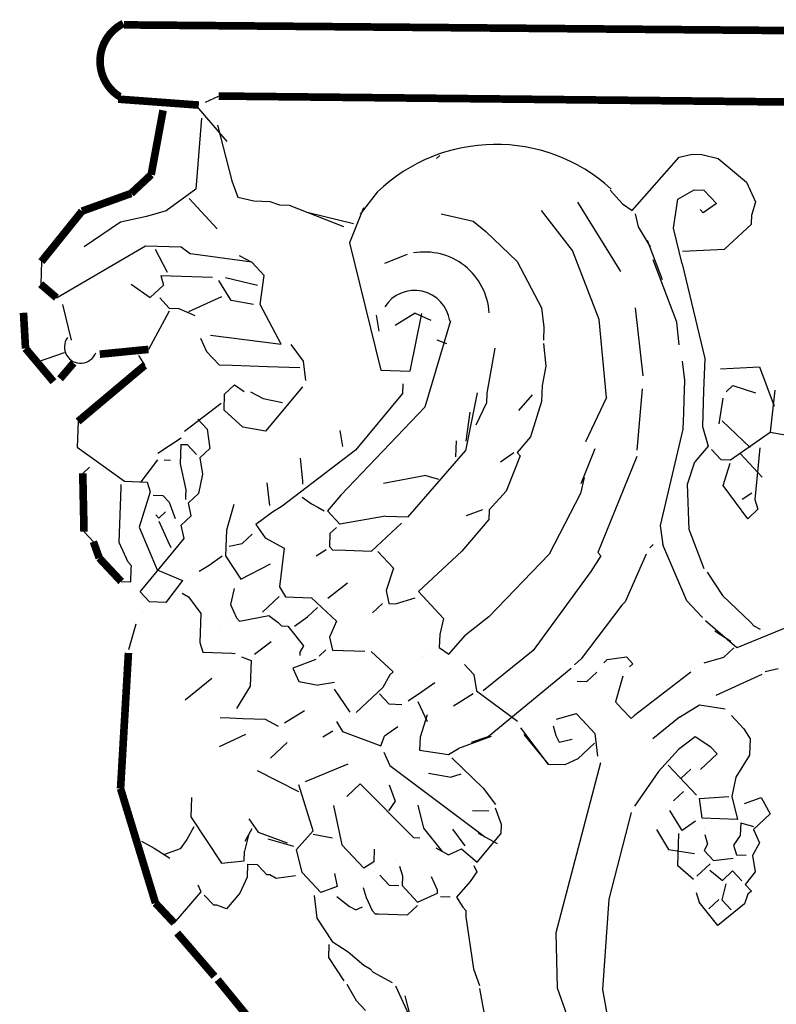
# Model space of a CAD drawing. Units: inches. Extents: x 106883 to 132479, y 57171 to 75315.
# Drawn here: x 109711 to 110014, y 69737 to 70131 of the extents above; entities that cross this region are included whole.
import ezdxf

# ---------------------------------------------------------------- set-up
doc = ezdxf.new("R2010")
doc.units = ezdxf.units.IN
doc.header["$MEASUREMENT"] = 0
doc.layers.get('0').update_dxf_attribs({"color": 2})
doc.layers.add('2D', color=7, linetype='Continuous')

# ---------------------------------------------------------------- blocks, each defined once
blk = doc.blocks.new('C-5CLM01')
at = {"layer": '2D', "color": 7}
for p, q in [((-2.1655, 5.8443), (-2.0285, 5.6842)), ((-2.1138, 5.8425), (-2.0611, 5.8667)), ((-2.1289, 5.7783), (-2.1515, 5.4941)), ((-2.0651, 5.7502), (-2.0079, 5.528)), ((-1.1754, 5.6292), (-1.1888, 5.6167)), ((-0.4056, 5.4087), (-0.217, 5.6225)), ((-0.217, 5.6225), (-0.1648, 5.6337)), ((-0.1648, 5.6337), (-0.126, 5.6324)), ((-0.126, 5.6324), (-0.0617, 5.6172)), ((-0.0617, 5.6172), (0.0516, 5.5227)), ((-2.0079, 5.528), (-1.9842, 5.4625)), ((0.0516, 5.5227), (0.0878, 5.4437)), ((-2.1515, 5.4941), (-2.2711, 5.4075)), ((-1.4265, 5.4823), (-1.4943, 5.394)), ((-0.4936, 5.4894), (-0.4436, 5.4359)), ((-0.2227, 5.4543), (-0.1567, 5.4909)), ((-0.1567, 5.4909), (-0.1179, 5.4896)), ((-0.1179, 5.4896), (-0.0679, 5.4361)), ((-2.1787, 5.4561), (-2.0663, 5.3357)), ((-1.9842, 5.4625), (-1.92, 5.4473)), ((-1.92, 5.4473), (-1.8553, 5.4451)), ((-1.8553, 5.4451), (-1.8169, 5.4309)), ((-0.6247, 5.4421), (-0.4528, 5.1642)), ((-0.2396, 5.3383), (-0.2227, 5.4543)), ((0.0878, 5.4437), (0.0731, 5.3924)), ((-2.2711, 5.4075), (-2.3496, 5.3842)), ((-1.8169, 5.4309), (-1.7781, 5.4295)), ((-1.7781, 5.4295), (-1.5608, 5.3444)), ((-1.7013, 5.401), (-1.5215, 5.356)), ((-1.4805, 5.4194), (-1.5371, 5.2788)), ((-0.6443, 5.2484), (-0.7684, 5.4081)), ((-0.4436, 5.4359), (-0.4056, 5.4087)), ((-0.121, 5.399), (-0.1335, 5.4124)), ((-0.0679, 5.4361), (-0.121, 5.399)), ((-2.454, 5.3619), (-2.5998, 5.2632)), ((-2.3496, 5.3842), (-2.454, 5.3619)), ((-1.1704, 5.3959), (-1.0419, 5.3656)), ((-1.0419, 5.3656), (-0.9914, 5.325)), ((-0.3931, 5.3953), (-0.382, 5.3431)), ((0.0718, 5.3536), (0.0731, 5.3924)), ((-0.9914, 5.325), (-0.866, 5.2042)), ((-0.382, 5.3431), (-0.3329, 5.2637)), ((-0.2057, 5.1946), (-0.2396, 5.3383)), ((-0.0353, 5.2536), (0.0718, 5.3536)), ((-0.3449, 5.2901), (-0.2855, 5.1326)), ((-2.7104, 5.0597), (-2.3536, 5.2678)), ((-2.3536, 5.2678), (-2.2112, 5.2629)), ((-2.3152, 5.2535), (-2.2665, 5.1612)), ((-2.2112, 5.2629), (-2.1733, 5.2357)), ((-1.5371, 5.2788), (-1.4119, 4.7694)), ((-0.5371, 4.9728), (-0.6443, 5.2484)), ((-0.2039, 5.2464), (-0.0353, 5.2536)), ((-2.7703, 5.2042), (-2.7733, 5.1137)), ((-1.9283, 5.2015), (-2.1733, 5.2357)), ((-1.9792, 5.2291), (-1.9283, 5.2015)), ((-1.3055, 5.2321), (-1.3974, 5.1964)), ((-0.866, 5.2042), (-0.7687, 5.0195)), ((-0.2265, 4.9622), (-0.3217, 5.2116)), ((-1.8783, 5.148), (-1.9283, 5.2015)), ((-0.2057, 5.1946), (-0.1149, 4.8159)), ((-2.2928, 5.1491), (-2.0858, 5.1421)), ((-2.2928, 5.1491), (-2.2812, 5.1099)), ((-2.0113, 5.0489), (-2.0604, 5.1283)), ((-2.034, 5.1403), (-1.9055, 5.11)), ((-1.8952, 5.032), (-1.8783, 5.148)), ((-2.4106, 5.1143), (-2.3347, 5.0599)), ((-2.2812, 5.1099), (-2.3347, 5.0599)), ((-2.2959, 5.0585), (-2.2584, 5.0184)), ((-2.0496, 5.0631), (-2.1812, 5.0028)), ((-1.9211, 5.0328), (-2.0113, 5.0489)), ((-2.6854, 5.0329), (-2.6514, 4.8893)), ((-2.2589, 5.0055), (-2.3418, 4.8528)), ((-2.2584, 5.0184), (-2.2196, 5.0171)), ((-2.2196, 5.0171), (-2.1558, 4.989)), ((-1.81, 4.8736), (-1.8952, 5.032)), ((-0.7687, 5.0195), (-0.7584, 4.9414)), ((-0.393, 5.0197), (-0.3634, 4.7466)), ((-1.4303, 4.9902), (-1.4196, 4.9251)), ((-1.2746, 4.9979), (-1.354, 4.9488)), ((-1.2487, 4.997), (-1.2955, 4.7654)), ((-1.2746, 4.9979), (-1.2108, 4.9698)), ((-1.1332, 4.9671), (-1.2356, 4.6209)), ((-0.5088, 4.6609), (-0.5371, 4.9728)), ((-0.7584, 4.9414), (-0.7601, 4.8897)), ((-0.2167, 4.8712), (-0.2265, 4.9622)), ((-2.133, 4.8976), (-2.1089, 4.8449)), ((-2.0937, 4.9092), (-1.81, 4.8736)), ((-1.1876, 4.8913), (-1.1492, 4.877)), ((-1.7216, 4.8058), (-1.7711, 4.8723)), ((-0.9555, 4.8575), (-0.9876, 4.6772)), ((-0.7606, 4.8767), (-0.7507, 4.7857)), ((-2.6791, 4.8384), (-2.7839, 4.8031)), ((-2.3815, 4.8283), (-2.3569, 4.7886)), ((-2.1089, 4.8449), (-2.0589, 4.7914)), ((-0.1149, 4.8159), (-0.1193, 4.6865)), ((-2.0589, 4.7914), (-2.0071, 4.7896)), ((-2.0071, 4.7896), (-1.8648, 4.7848)), ((-1.8648, 4.7848), (-1.7354, 4.7804)), ((-1.7113, 4.7277), (-1.7216, 4.8058)), ((-1.4119, 4.7694), (-1.2955, 4.7654)), ((-0.7507, 4.7857), (-0.7663, 4.7085)), ((-0.2059, 4.806), (-0.1956, 4.728)), ((-0.0516, 4.7749), (0.1042, 4.7825)), ((0.1042, 4.7825), (0.1636, 4.625)), ((-2.037, 4.6741), (-1.9968, 4.7116)), ((-1.9968, 4.7116), (-1.9589, 4.6844)), ((-1.7251, 4.7023), (-1.8736, 4.526)), ((-1.3231, 4.7145), (-1.3244, 4.6757)), ((-0.7663, 4.7085), (-0.7685, 4.6438)), ((-0.3652, 4.6949), (-0.3865, 4.4495)), ((-0.1956, 4.728), (-0.1983, 4.6503)), ((-0.0288, 4.6834), (-0.002, 4.7084)), ((-0.002, 4.7084), (0.0877, 4.6794)), ((0.1658, 4.6897), (0.1471, 4.522)), ((-2.0392, 4.6094), (-2.037, 4.6741)), ((-1.933, 4.6835), (-1.8821, 4.6558)), ((-1.8821, 4.6558), (-1.8049, 4.6403)), ((-1.3244, 4.6757), (-1.5135, 4.449)), ((-1.0264, 4.6785), (-1.0731, 4.4469)), ((-0.9876, 4.6772), (-0.9889, 4.6384)), ((-0.8064, 4.671), (-0.8604, 4.6081)), ((-0.5088, 4.6609), (-0.5926, 4.4824)), ((-0.1983, 4.6503), (-0.2001, 4.5986)), ((-0.1193, 4.6865), (-0.1242, 4.5442)), ((-0.0426, 4.658), (-0.059, 4.5549)), ((-2.0512, 4.6357), (-2.1975, 4.5241)), ((-1.2356, 4.6209), (-1.5714, 4.2696)), ((-0.9889, 4.6384), (-1.0308, 4.5491)), ((-0.7685, 4.6438), (-0.8122, 4.5028)), ((-2.144, 4.5741), (-2.1065, 4.5339)), ((-1.9637, 4.542), (-2.0392, 4.6094)), ((-1.0549, 4.6018), (-1.0718, 4.4858)), ((-0.2001, 4.5986), (-0.2023, 4.5339)), ((-2.6236, 4.5645), (-2.6272, 4.461)), ((-2.1065, 4.5339), (-2.0962, 4.4559)), ((-1.8736, 4.526), (-1.9637, 4.542)), ((-0.2023, 4.5339), (-0.2931, 4.1483)), ((-0.1242, 4.5442), (-0.1009, 4.4657)), ((-0.0457, 4.5674), (0.0673, 4.4599)), ((-2.3041, 4.437), (-2.2113, 4.4986)), ((-1.5756, 4.5288), (-1.5648, 4.4637)), ((-0.8122, 4.5028), (-0.8661, 4.4399)), ((-0.0121, 4.4108), (0.1471, 4.522)), ((0.1471, 4.522), (0.2372, 4.506)), ((-2.6272, 4.461), (-2.4375, 4.325)), ((-2.2122, 4.4728), (-2.2149, 4.3951)), ((-2.2122, 4.4728), (-2.1863, 4.4719)), ((-2.1863, 4.4719), (-2.1489, 4.4317)), ((-2.0962, 4.4559), (-2.1364, 4.4184)), ((-1.1106, 4.4871), (-1.1128, 4.4224)), ((-0.5547, 4.4552), (-0.6113, 4.3146)), ((-0.1009, 4.4657), (-0.1549, 4.4027)), ((0.1061, 4.4586), (0.0861, 4.252)), ((-2.1364, 4.4184), (-2.1256, 4.3532)), ((-1.5135, 4.449), (-1.8061, 4.2258)), ((-1.7348, 4.4176), (-1.7249, 4.3266)), ((-1.3024, 4.1827), (-1.0731, 4.4469)), ((-0.9321, 4.4033), (-0.8791, 4.4403)), ((-0.8536, 4.4265), (-0.9102, 4.2859)), ((-0.8661, 4.4399), (-0.8536, 4.4265)), ((-0.3874, 4.4236), (-0.5429, 4.0403)), ((-0.0884, 4.4523), (-0.0509, 4.4121)), ((0.0276, 4.4354), (0.1151, 4.3417)), ((-2.6048, 4.3566), (-2.578, 4.3816)), ((-2.305, 4.4112), (-2.3728, 4.3228)), ((-2.2791, 4.4103), (-2.2532, 4.4094)), ((-2.2149, 4.3951), (-2.1925, 4.2907)), ((-1.464, 4.3825), (-1.464, 4.3825)), ((-0.1839, 4.313), (-0.1549, 4.4027)), ((-0.0509, 4.4121), (-0.0121, 4.4108)), ((-0.0415, 4.3082), (-0.0126, 4.3979)), ((-2.1256, 4.3532), (-2.1412, 4.276)), ((-1.2319, 4.3487), (-1.4015, 4.3156)), ((-1.2319, 4.3487), (-1.1806, 4.334)), ((-0.5975, 4.3401), (-0.6126, 4.2758)), ((-2.4588, 4.0796), (-2.4513, 4.2995)), ((-2.4513, 4.2995), (-2.4509, 4.3125)), ((-2.4375, 4.325), (-2.3469, 4.3219)), ((-2.3469, 4.3219), (-2.3353, 4.2826)), ((-1.8677, 4.3185), (-1.8579, 4.2275)), ((-1.7249, 4.3266), (-1.7254, 4.3137)), ((-0.1771, 4.1314), (-0.1839, 4.313)), ((0.0576, 4.1753), (-0.0415, 4.3082)), ((-2.3353, 4.2826), (-2.3789, 4.1416)), ((-2.3228, 4.2693), (-2.284, 4.2679)), ((-2.284, 4.2679), (-2.259, 4.2412)), ((-2.1934, 4.2649), (-2.1938, 4.2519)), ((-2.1925, 4.2907), (-2.1934, 4.2649)), ((-2.1813, 4.2385), (-2.1412, 4.276)), ((-1.7271, 4.2619), (-1.6892, 4.2347)), ((-1.5714, 4.2696), (-1.6254, 4.2067)), ((-0.9102, 4.2859), (-0.9776, 4.2105)), ((-0.6126, 4.2758), (-0.7374, 4.0339)), ((0.0343, 4.2538), (0.074, 4.2783)), ((-2.259, 4.2412), (-2.2353, 4.1756)), ((-2.1702, 4.1863), (-2.1813, 4.2385)), ((-2.0002, 4.2324), (-2.0296, 4.1297)), ((-1.8061, 4.2258), (-1.8458, 4.2012)), ((-1.6892, 4.2347), (-1.6638, 4.2209)), ((-1.6638, 4.2209), (-1.6383, 4.2071)), ((0.0861, 4.252), (0.0977, 4.2128)), ((-2.3379, 4.205), (-2.3379, 4.205)), ((-2.3125, 4.1912), (-2.3, 4.1778)), ((-2.3, 4.1778), (-2.2732, 4.2028)), ((-2.2103, 4.1488), (-2.1702, 4.1863)), ((-1.8458, 4.2012), (-1.9123, 4.1517)), ((-1.6254, 4.2067), (-1.5754, 4.1531)), ((-1.3929, 4.1858), (-1.5754, 4.1531)), ((-1.3929, 4.1858), (-1.3024, 4.1827)), ((-1.069, 4.1877), (-1.0034, 4.2114)), ((-0.9776, 4.2105), (-0.9789, 4.1717)), ((0.0977, 4.2128), (0.0576, 4.1753)), ((-2.3789, 4.1416), (-2.307, 3.9708)), ((-2.3004, 4.1649), (-2.2643, 4.0859)), ((-2.1991, 4.0966), (-2.2103, 4.1488)), ((-1.9123, 4.1517), (-1.8752, 4.0986)), ((-1.6155, 4.1156), (-1.5888, 4.1406)), ((-1.4495, 4.0452), (-1.3291, 4.1577)), ((-0.9789, 4.1717), (-1.0868, 4.0458)), ((-0.2931, 4.1483), (-0.2828, 4.0703)), ((-2.5998, 4.1232), (-2.5623, 4.0831)), ((-2.0296, 4.1297), (-2.0331, 4.0262)), ((-1.9667, 4.0758), (-1.9265, 4.1133)), ((-1.8752, 4.0986), (-1.7989, 4.0571)), ((-1.6155, 4.1156), (-1.6173, 4.0639)), ((-0.1177, 3.974), (-0.1771, 4.1314)), ((-2.4226, 4.0006), (-2.4588, 4.0796)), ((-2.3748, 3.8824), (-2.1991, 4.0966)), ((-2.2643, 4.0859), (-2.2522, 4.0596)), ((-2.0189, 4.0646), (-1.9667, 4.0758)), ((-1.6173, 4.0639), (-1.6048, 4.0505)), ((-0.335, 4.0591), (-0.3216, 4.0716)), ((-0.1868, 3.8468), (-0.2828, 4.0703)), ((-2.0991, 3.9896), (-2.0461, 4.0267)), ((-2.0331, 4.0262), (-1.9715, 3.9334)), ((-1.7989, 4.0571), (-1.8171, 3.9023)), ((-1.6704, 4.0268), (-1.6307, 4.0514)), ((-1.6048, 4.0505), (-1.553, 4.0487)), ((-1.553, 4.0487), (-1.4495, 4.0452)), ((-1.4237, 4.0443), (-1.3612, 3.9774)), ((-1.0868, 4.0458), (-1.2607, 3.8833)), ((-0.7374, 4.0339), (-0.9792, 3.7831)), ((-0.5304, 4.0269), (-0.5714, 3.9635)), ((-0.5429, 4.0403), (-0.5304, 4.0269)), ((-0.3488, 4.0336), (-0.4331, 3.8422)), ((-2.4101, 3.9872), (-2.4226, 4.0006)), ((-2.4106, 3.9743), (-2.4101, 3.9872)), ((-2.1388, 3.9651), (-2.0991, 3.9896)), ((-1.9715, 3.9334), (-1.8529, 3.9942)), ((-2.4123, 3.9225), (-2.4106, 3.9743)), ((-2.307, 3.9708), (-2.2049, 3.9284)), ((-2.1915, 3.9409), (-2.1915, 3.9409)), ((-2.1652, 3.953), (-2.1652, 3.953)), ((-1.3612, 3.9774), (-1.3901, 3.8877)), ((-0.5714, 3.9635), (-0.8024, 3.6475)), ((-0.1052, 3.9606), (-0.0436, 3.8678)), ((-2.4511, 3.9239), (-2.4123, 3.9225)), ((-2.3998, 3.9092), (-2.3998, 3.9092)), ((-2.2049, 3.9284), (-2.2726, 3.8401)), ((-1.9849, 3.9209), (-1.9849, 3.9209)), ((-1.8171, 3.9023), (-1.7926, 3.8626)), ((-1.6244, 3.8569), (-1.5445, 3.9189)), ((-2.3373, 3.8423), (-2.3748, 3.8824)), ((-2.2066, 3.8767), (-2.1812, 3.8629)), ((-2.1812, 3.8629), (-2.1316, 3.7964)), ((-1.9987, 3.8955), (-2.0138, 3.8313)), ((-1.8853, 3.801), (-1.8184, 3.8635)), ((-1.7926, 3.8626), (-1.689, 3.8591)), ((-1.3901, 3.8877), (-1.3789, 3.8355)), ((-1.2607, 3.8833), (-1.1607, 3.7763)), ((-0.0436, 3.8678), (0.0694, 3.7603)), ((-2.3507, 3.8298), (-2.3507, 3.8298)), ((-2.2726, 3.8401), (-2.3373, 3.8423)), ((-2.0138, 3.8313), (-1.9897, 3.7786)), ((-1.689, 3.8591), (-1.5886, 3.765)), ((-1.445, 3.7989), (-1.4048, 3.8364)), ((-1.3789, 3.8355), (-1.3531, 3.8347)), ((-1.3531, 3.8347), (-1.2746, 3.8579)), ((-0.4464, 3.8297), (-0.6092, 3.615)), ((-0.4331, 3.8422), (-0.4464, 3.8297)), ((-0.1243, 3.7799), (-0.1868, 3.8468)), ((-2.3645, 3.8043), (-2.3645, 3.8043)), ((-2.1316, 3.7964), (-2.1356, 3.68)), ((-1.9772, 3.7652), (-1.8599, 3.7872)), ((-1.8599, 3.7872), (-1.822, 3.76)), ((-1.7046, 3.7819), (-1.6645, 3.8194)), ((-0.9792, 3.7831), (-1.0724, 3.7085)), ((-2.3922, 3.7535), (-2.4216, 3.6508)), ((-2.029, 3.767), (-2.029, 3.767)), ((-1.9897, 3.7786), (-1.9772, 3.7652)), ((-1.822, 3.76), (-1.8095, 3.7466)), ((-1.8095, 3.7466), (-1.7836, 3.7457)), ((-1.7836, 3.7457), (-1.7215, 3.6659)), ((-1.7577, 3.7448), (-1.7046, 3.7819)), ((-1.5886, 3.765), (-1.6167, 3.7011)), ((-1.1607, 3.7763), (-1.1759, 3.712)), ((0.0141, 3.6586), (-0.1118, 3.7665)), ((0.2768, 3.7662), (0.0141, 3.6586)), ((0.0694, 3.7603), (0.0819, 3.7469)), ((0.0819, 3.7469), (0.1073, 3.7331)), ((-2.0557, 3.742), (-2.0557, 3.742)), ((-1.1759, 3.712), (-1.1776, 3.6603)), ((-1.1397, 3.6331), (-1.0724, 3.7085)), ((-0.0743, 3.7264), (-0.0109, 3.6853)), ((-2.1356, 3.68), (-2.124, 3.6407)), ((-1.9169, 3.6336), (-1.8505, 3.6832)), ((-1.7215, 3.6659), (-1.7354, 3.6404)), ((-1.6167, 3.7011), (-1.6055, 3.649)), ((-2.124, 3.6407), (-2.0075, 3.6367)), ((-2.0075, 3.6367), (-1.9946, 3.6363)), ((-1.7354, 3.6404), (-1.7358, 3.6275)), ((-1.6582, 3.6248), (-1.6314, 3.6498)), ((-1.6055, 3.649), (-1.4761, 3.6445)), ((-1.4503, 3.6437), (-1.3623, 3.5629)), ((-1.2173, 3.6357), (-1.2173, 3.6357)), ((-1.1776, 3.6603), (-1.1397, 3.6331)), ((-1.1138, 3.6322), (-1.1138, 3.6322)), ((-0.8024, 3.6475), (-1.0022, 3.4859)), ((-0.039, 3.6215), (0.0011, 3.659)), ((-1.9691, 3.6225), (-1.9308, 3.6082)), ((-1.9308, 3.6082), (-1.9343, 3.5047)), ((-1.6715, 3.6123), (-1.7634, 3.5766)), ((-1.2437, 3.6237), (-1.2437, 3.6237)), ((-1.0763, 3.5921), (-1.0388, 3.5519)), ((-0.6092, 3.615), (-0.636, 3.59)), ((-0.5191, 3.599), (-0.5057, 3.6115)), ((-0.5191, 3.599), (-0.5191, 3.599)), ((-0.5057, 3.6115), (-0.4276, 3.6218)), ((-0.4276, 3.6218), (-0.4026, 3.595)), ((-0.4026, 3.595), (-0.416, 3.5825)), ((-0.1175, 3.5983), (-0.039, 3.6215)), ((-1.7634, 3.5766), (-1.7393, 3.524)), ((-1.3757, 3.5504), (-1.4033, 3.4996)), ((-1.3623, 3.5629), (-1.3757, 3.5504)), ((-1.0388, 3.5519), (-1.0281, 3.4868)), ((-0.9825, 3.3039), (-0.6493, 3.5775)), ((-0.5463, 3.5611), (-0.5864, 3.5236)), ((-0.1706, 3.5612), (-0.3967, 3.3876)), ((-0.1572, 3.5737), (-0.1572, 3.5737)), ((0.1141, 3.5515), (-0.0702, 3.4671)), ((0.1274, 3.564), (0.1796, 3.5752)), ((-2.0887, 3.5359), (-2.1953, 3.4488)), ((-1.7393, 3.524), (-1.6621, 3.5084)), ((-1.597, 3.5191), (-1.6621, 3.5084)), ((-1.1954, 3.5184), (-1.2485, 3.4813)), ((-0.6252, 3.5249), (-0.5864, 3.5236)), ((-0.4432, 3.5446), (-0.4726, 3.442)), ((-1.9343, 3.5047), (-1.9891, 3.4159)), ((-1.5979, 3.4932), (-1.5363, 3.4005)), ((-1.4033, 3.4996), (-1.5104, 3.3996)), ((-1.4172, 3.4741), (-1.3797, 3.434)), ((-1.2485, 3.4813), (-1.3016, 3.4443)), ((-1.0415, 3.4743), (-1.1209, 3.4252)), ((-1.0281, 3.4868), (-0.8639, 3.3646)), ((-1.3797, 3.434), (-1.3279, 3.4322)), ((-1.2628, 3.443), (-1.2266, 3.364)), ((-0.4726, 3.442), (-0.4476, 3.4152)), ((-0.2156, 3.3814), (-0.1362, 3.4305)), ((-0.1362, 3.4305), (-0.0331, 3.4141)), ((-1.7174, 3.4066), (-1.7968, 3.3575)), ((-1.2257, 3.3899), (-1.2547, 3.3002)), ((-0.7082, 3.3723), (-0.6296, 3.3955)), ((-0.6296, 3.3955), (-0.6046, 3.3687)), ((-0.4476, 3.4152), (-0.4101, 3.3751)), ((-2.0551, 3.3793), (-2.0163, 3.3779)), ((-2.0163, 3.3779), (-1.9646, 3.3762)), ((-1.9646, 3.3762), (-1.874, 3.3731)), ((-1.874, 3.3731), (-1.8231, 3.3455)), ((-1.5893, 3.3634), (-1.5648, 3.3237)), ((-0.6046, 3.3687), (-0.5546, 3.3152)), ((-0.4101, 3.3751), (-0.3967, 3.3876)), ((-0.2156, 3.3814), (-0.3222, 3.2944)), ((-0.0081, 3.3873), (0.0419, 3.3338)), ((-1.9538, 3.311), (-2.0591, 3.2628)), ((-1.6036, 3.325), (-1.6433, 3.3005)), ((-1.5648, 3.3237), (-1.4113, 3.2667)), ((-1.3439, 3.3421), (-1.397, 3.305)), ((-0.7402, 3.192), (-0.8518, 3.3383)), ((-0.8397, 3.312), (-0.7402, 3.192)), ((-0.722, 3.3468), (-0.7104, 3.3076)), ((-0.5546, 3.3152), (-0.5448, 3.2242)), ((0.0419, 3.3338), (0.0664, 3.2941)), ((-1.7865, 3.2794), (-1.8534, 3.2169)), ((-1.4113, 3.2667), (-1.397, 3.305)), ((-1.2547, 3.3002), (-1.2564, 3.2484)), ((-0.9696, 3.3034), (-1.1007, 3.2561)), ((-1.0481, 3.2802), (-0.9825, 3.3039)), ((-0.7104, 3.3076), (-0.6983, 3.2813)), ((-0.6983, 3.2813), (-0.6461, 3.2924)), ((-0.556, 3.2764), (-0.6229, 3.2139)), ((-0.1535, 3.3016), (-0.22, 3.252)), ((-0.0902, 3.2605), (-0.1535, 3.3016)), ((0.0664, 3.2941), (0.0642, 3.2294)), ((-1.3992, 3.2403), (-1.3751, 3.1877)), ((-1.2564, 3.2484), (-1.1404, 3.2315)), ((-1.1404, 3.2315), (-1.1007, 3.2561)), ((-0.22, 3.252), (-0.3007, 3.1641)), ((-0.0652, 3.2338), (-0.1321, 3.1713)), ((-0.0902, 3.2605), (-0.0652, 3.2338)), ((-1.5433, 3.1934), (-1.7142, 3.1215)), ((-1.1279, 3.2182), (-1.0025, 3.0973)), ((-0.6755, 3.1898), (-0.7402, 3.192)), ((-0.5327, 3.1979), (-0.7113, 2.5174)), ((-0.6229, 3.2139), (-0.6755, 3.1898)), ((0.0642, 3.2294), (0.0094, 3.1406)), ((-1.9069, 3.167), (-1.7414, 3.0836)), ((-1.3751, 3.1877), (-0.9962, 2.9028)), ((-1.2207, 3.1565), (-1.1306, 3.1405)), ((-0.3007, 3.1641), (-0.3961, 3.0248)), ((-0.261, 3.1886), (-0.1485, 3.0682)), ((-0.1709, 3.1726), (-0.211, 3.1351)), ((-1.5477, 3.064), (-1.4942, 3.114)), ((-1.4942, 3.114), (-1.2813, 2.8995)), ((-1.0913, 3.1521), (-1.1306, 3.1405)), ((0.0094, 3.1406), (-0.0062, 3.0634)), ((-1.6819, 2.9261), (-1.7405, 3.1095)), ((-1.3777, 3.1101), (-1.3541, 3.0445)), ((-1.0025, 3.0973), (-0.953, 3.0308)), ((-0.1998, 3.0829), (-0.24, 3.0454)), ((-2.1697, 3.0593), (-2.1723, 2.9817)), ((-1.3541, 3.0445), (-1.3813, 3.0066)), ((-0.136, 3.0548), (-0.0191, 3.0638)), ((-0.1257, 2.9768), (-0.136, 3.0548)), ((-0.0062, 3.0634), (0.0166, 2.9719)), ((0.0447, 3.0357), (0.1103, 3.0594)), ((0.1103, 3.0594), (0.1469, 2.9934)), ((-1.6008, 3.027), (-1.5673, 2.8704)), ((-1.2639, 3.0285), (-1.2411, 2.937)), ((-1.0444, 3.008), (-0.9797, 3.0058)), ((-0.9534, 3.0179), (-0.9297, 2.9523)), ((-0.4099, 2.9994), (-0.4995, 2.6527)), ((-0.2051, 2.9277), (-0.2542, 3.0071)), ((-2.1723, 2.9817), (-2.0491, 2.7961)), ((-1.9394, 2.9737), (-1.9024, 2.9207)), ((-0.152, 2.9647), (-0.2051, 2.9277)), ((0.0166, 2.9719), (-0.1257, 2.9768)), ((0.0291, 2.9585), (0.0273, 2.9068)), ((0.0291, 2.9585), (0.0804, 2.9438)), ((0.1469, 2.9934), (0.08, 2.9309)), ((-2.1607, 2.9424), (-2.1883, 2.8915)), ((-1.9278, 2.9345), (-1.9554, 2.8836)), ((-1.9024, 2.9207), (-1.7872, 2.8779)), ((-1.7493, 2.8507), (-1.6819, 2.9261)), ((-1.2411, 2.937), (-1.1666, 2.8438)), ((-1.1247, 2.9331), (-1.0751, 2.8666)), ((-1.0216, 2.9166), (-0.9453, 2.8751)), ((-0.9297, 2.9523), (-0.931, 2.9135)), ((-0.3086, 2.9312), (-0.2595, 2.8518)), ((-0.1141, 2.9375), (-0.1141, 2.9375)), ((0.08, 2.9309), (0.1041, 2.8783)), ((-2.3699, 2.8848), (-2.319, 2.8571)), ((-2.1883, 2.8915), (-2.2155, 2.8536)), ((-1.9416, 2.9091), (-1.9568, 2.8448)), ((-1.8644, 2.8935), (-1.7618, 2.8641)), ((-1.6824, 2.9132), (-1.6052, 2.8976)), ((-1.2813, 2.8995), (-1.2554, 2.8986)), ((-1.0256, 2.8001), (-0.931, 2.9135)), ((-0.2229, 2.7858), (-0.2185, 2.9152)), ((-0.115, 2.9116), (-0.1034, 2.8724)), ((0.0273, 2.9068), (0.0001, 2.8689)), ((0.1041, 2.8783), (0.0765, 2.8274)), ((-2.319, 2.8571), (-2.2557, 2.8161)), ((-2.2155, 2.8536), (-2.2811, 2.8299)), ((-1.9581, 2.806), (-1.9568, 2.8448)), ((-1.7265, 2.7592), (-1.7493, 2.8507)), ((-1.5673, 2.8704), (-1.4798, 2.7767)), ((-1.4383, 2.8531), (-1.4401, 2.8013)), ((-1.192, 2.8576), (-1.1411, 2.83)), ((-1.1411, 2.83), (-1.0885, 2.8541)), ((-1.0885, 2.8541), (-1.0256, 2.8001)), ((-0.2595, 2.8518), (-0.1565, 2.8353)), ((-0.1034, 2.8724), (-0.1172, 2.8469)), ((-0.1172, 2.8469), (-0.0797, 2.8068)), ((0.0001, 2.8689), (0.0118, 2.8296)), ((-2.0491, 2.7961), (-1.9581, 2.806)), ((-1.4401, 2.8013), (-1.4798, 2.7767)), ((-1.3491, 2.8112), (-1.3491, 2.8112)), ((-0.1435, 2.8349), (-0.1435, 2.8349)), ((-0.0797, 2.8068), (-0.0016, 2.8171)), ((0.0118, 2.8296), (0.0506, 2.8283)), ((0.0765, 2.8274), (0.0872, 2.7623)), ((-1.9456, 2.7926), (-1.9473, 2.7408)), ((-1.9456, 2.7926), (-1.9068, 2.7913)), ((-1.9068, 2.7913), (-1.8818, 2.7645)), ((-1.8818, 2.7645), (-1.8693, 2.7511)), ((-1.6515, 2.679), (-1.7265, 2.7592)), ((-1.4414, 2.7625), (-1.4414, 2.7625)), ((-1.337, 2.7848), (-1.3254, 2.7456)), ((-1.0269, 2.7613), (-1.0541, 2.7234)), ((-1.039, 2.7876), (-1.0269, 2.7613)), ((-0.16, 2.7318), (-0.2229, 2.7858)), ((-0.1466, 2.7443), (-0.0931, 2.7943)), ((-0.094, 2.7684), (-0.0435, 2.7278)), ((-0.0435, 2.7278), (-0.0034, 2.7653)), ((-0.0154, 2.7917), (-0.0154, 2.7917)), ((-0.0034, 2.7653), (0.0341, 2.7252)), ((0.0872, 2.7623), (0.0466, 2.7118)), ((-1.9473, 2.7408), (-1.9754, 2.677)), ((-1.8693, 2.7511), (-1.8563, 2.7507)), ((-1.8563, 2.7507), (-1.8309, 2.7369)), ((-1.8309, 2.7369), (-1.7528, 2.7472)), ((-1.5971, 2.7548), (-1.5859, 2.7026)), ((-1.416, 2.7487), (-1.3785, 2.7085)), ((-1.3254, 2.7456), (-1.3267, 2.7068)), ((-1.1848, 2.689), (-1.2089, 2.7416)), ((-1.0541, 2.7234), (-1.1081, 2.6605)), ((-2.2386, 2.5564), (-2.1307, 2.6823)), ((-2.1307, 2.6823), (-2.1427, 2.7086)), ((-1.5859, 2.7026), (-1.6515, 2.679)), ((-1.4824, 2.6991), (-1.4708, 2.6598)), ((-1.3785, 2.7085), (-1.3396, 2.7072)), ((-1.3267, 2.7068), (-1.2642, 2.6399)), ((-1.1853, 2.676), (-1.1848, 2.689)), ((-0.1609, 2.7059), (-0.1609, 2.7059)), ((-0.031, 2.7145), (-0.0462, 2.6502)), ((0.0466, 2.7118), (0.0716, 2.6851)), ((0.0716, 2.6851), (0.0582, 2.6726)), ((-2.0807, 2.6288), (-2.1182, 2.6689)), ((-1.9754, 2.677), (-2.0294, 2.6141)), ((-1.6778, 2.6669), (-1.6778, 2.6669)), ((-1.6778, 2.6669), (-1.668, 2.5759)), ((-1.5872, 2.6638), (-1.5368, 2.6232)), ((-1.4708, 2.6598), (-1.4467, 2.6072)), ((-1.2642, 2.6399), (-1.1853, 2.676)), ((-1.1728, 2.6627), (-1.1339, 2.6613)), ((-1.1081, 2.6605), (-1.0835, 2.6208)), ((-0.4995, 2.6527), (-0.5248, 2.2908)), ((-0.1488, 2.6796), (-0.1372, 2.6404)), ((-0.0626, 2.5471), (-0.1372, 2.6404)), ((-0.0992, 2.6132), (-0.0591, 2.6506)), ((-0.0462, 2.6502), (-0.0087, 2.6101)), ((0.0582, 2.6726), (0.044, 2.6342)), ((-2.0678, 2.6284), (-2.0807, 2.6288)), ((-2.0294, 2.6141), (-2.0678, 2.6284)), ((-1.5368, 2.6232), (-1.5114, 2.6094)), ((-1.5114, 2.6094), (-1.4851, 2.6215)), ((-1.4467, 2.6072), (-1.4342, 2.5938)), ((-1.3048, 2.5894), (-1.2646, 2.6269)), ((-1.0835, 2.6208), (-1.071, 2.6074)), ((-1.071, 2.6074), (-1.0719, 2.5815)), ((0.044, 2.6342), (-0.0626, 2.5471)), ((-1.668, 2.5759), (-1.6064, 2.4831)), ((-1.4342, 2.5938), (-1.4212, 2.5934)), ((-1.4212, 2.5934), (-1.3436, 2.5907)), ((-1.3436, 2.5907), (-1.3048, 2.5894)), ((-1.0719, 2.5815), (-1.0401, 2.3731)), ((-2.239, 2.5435), (-2.239, 2.5435)), ((-1.6064, 2.4831), (-1.543, 2.4421)), ((-0.7113, 2.5174), (-0.7059, 2.297)), ((-1.6197, 2.4706), (-1.6215, 2.4189)), ((-1.6215, 2.4189), (-1.5599, 2.3261)), ((-1.543, 2.4421), (-1.48, 2.3881)), ((-1.48, 2.3881), (-1.4546, 2.3743)), ((-1.4546, 2.3743), (-1.4421, 2.3609)), ((-1.0401, 2.3731), (-1.0164, 2.3076)), ((-1.4421, 2.3609), (-1.3658, 2.3195)), ((-1.5474, 2.3127), (-1.5108, 2.2467)), ((-1.3533, 2.3061), (-1.293, 2.1745)), ((-1.0169, 2.2946), (-0.9623, 1.9948)), ((-0.7059, 2.297), (-0.6585, 2.1658)), ((-0.5248, 2.2908), (-0.4921, 2.1084)), ((-1.5108, 2.2467), (-1.4733, 2.2065)), ((-1.3158, 2.2659), (-1.2814, 2.1352))]:
    blk.add_line(p, q, dxfattribs=at)
at = {"layer": '2D', "color": 7, "const_width": 0.0306}
blk.add_lwpolyline([(-2.4428, 6.157, 0.583961), (-2.457, 5.8642, 0.583961)], format="xyb", dxfattribs=at)
for points in [[(-2.4401, 6.1516), (2.6494, 6.1079)], [(-2.0611, 5.8667), (1.228, 5.8324)], [(-2.1401, 5.8305), (-2.4631, 5.8544)], [(-2.2833, 5.8095), (-2.3309, 5.552)], [(-2.3309, 5.552), (-2.4112, 5.477)], [(-2.4112, 5.477), (-2.6079, 5.406)], [(-2.6079, 5.406), (-2.7703, 5.2042)], [(-2.7733, 5.1137), (-2.7104, 5.0597)], [(-2.842, 4.9994), (-2.8339, 4.8566)], [(-2.8339, 4.8566), (-2.7219, 4.7233)], [(-2.3418, 4.8528), (-2.5367, 4.8336)], [(-2.6416, 4.7983), (-2.6955, 4.7353)], [(-2.3569, 4.7886), (-2.6236, 4.5645)], [(-2.6048, 4.3566), (-2.5998, 4.1232)], [(-2.5623, 4.0831), (-2.5386, 4.0175)], [(-2.5386, 4.0175), (-2.4511, 3.9239)], [(-2.3783, 3.7789), (-2.3783, 3.7789)], [(-2.422, 3.6379), (-2.4535, 3.0949)], [(-2.4535, 3.0949), (-2.3136, 2.6367)], [(-2.3136, 2.6367), (-2.2386, 2.5564)], [(-2.227, 2.5172), (-2.0774, 2.3437)], [(-2.0649, 2.3303), (-1.8038, 2.0105)]]:
    blk.add_lwpolyline(points, dxfattribs=at)
at = {"layer": '2D', "color": 7}
for centre, radius, start, end in [((-0.9511, 4.9869), 0.6862, 47.6855, 133.8139), ((-1.2362, 4.9836), 0.2589, 3.4903, 99.9387), ((-1.2764, 4.9461), 0.1424, 8.3548, 147.0862), ((-2.6135, 4.8621), 0.0647, 144.3599, 339.6151)]:
    blk.add_arc(centre, radius, start, end, dxfattribs=at)
blk = doc.blocks.new('A$C194F47F3')
at = {"xscale": 100, "yscale": 100, "zscale": 100}
blk.add_blockref('C-5CLM01', (2137.54, 9982.13), dxfattribs=at)

msp = doc.modelspace()

# ---------------------------------------------------------------- block references
msp.add_blockref('A$C194F47F3', (107858.87, 59531.89))

doc.saveas('drawing.dxf')
